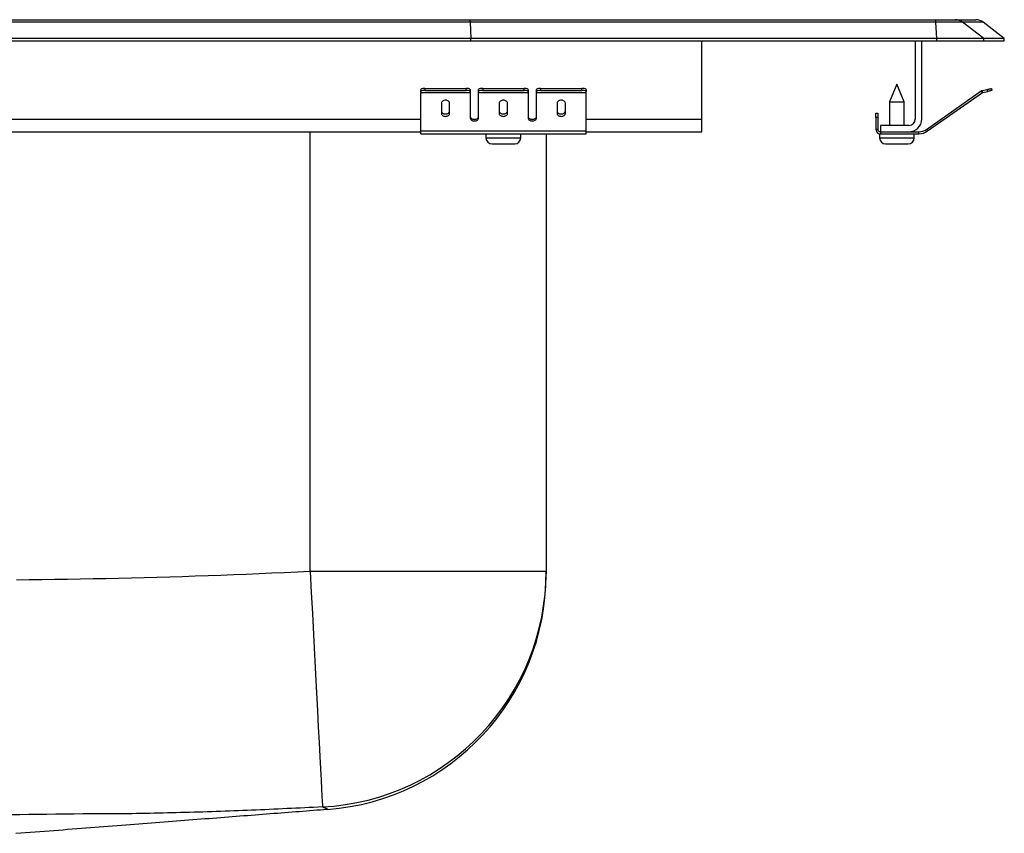
# Model space of a CAD drawing. Units: inches. Extents: x -8.5 to 8.5, y -6.3 to 0.2.
# Drawn here: x 1.1 to 8.5, y -6 to 0.2 of the extents above; entities that cross this region are included whole.
import ezdxf

# ---------------------------------------------------------------- set-up
doc = ezdxf.new("R2010")
doc.units = ezdxf.units.IN
doc.header["$MEASUREMENT"] = 0
doc.linetypes.add('SLD-SOLID', pattern=[0])
doc.layers.get('0').update_dxf_attribs({"linetype": 'CONTINUOUS'})

# ---------------------------------------------------------------- blocks, each defined once
blk = doc.blocks.new('BPSRQ2317_RIGHT')
at = {"color": 7, "linetype": 'SLD-SOLID'}
for p, q in [((-4.4604, 0.1601), (4.4604, 0.1601)), ((4.4604, 0.1601), (7.9805, 0.1601)), ((7.9805, 0.1601), (8.1293, 0.1601)), ((8.1293, 0.1601), (8.2847, 0.1601)), ((4.4616, 0.1412), (-4.4616, 0.1412)), ((4.4616, 0.1412), (4.4652, 0.017)), ((7.983, 0.1412), (4.4616, 0.1412)), ((7.9901, 0.017), (7.983, 0.1412)), ((8.1845, 0.1412), (7.983, 0.1412)), ((8.3444, 0.017), (8.1845, 0.1412)), ((8.3399, 0.1412), (8.1845, 0.1412)), ((8.5, 0.017), (8.3399, 0.1412)), ((4.4652, 0.017), (-4.4652, 0.017)), ((-4.4652, 0), (4.4652, 0)), ((4.4652, 0), (4.4652, 0.017)), ((7.9901, 0.017), (4.4652, 0.017)), ((4.4652, 0), (7.9901, 0)), ((6.2115, -0.591), (6.2115, 0)), ((7.827, 0), (7.827, -0.591)), ((7.875, -0.591), (7.875, 0)), ((7.9901, 0), (7.9901, 0.017)), ((8.3444, 0.017), (7.9901, 0.017)), ((7.9901, 0), (8.3444, 0)), ((8.3444, 0), (8.3444, 0.017)), ((8.5, 0.017), (8.3444, 0.017)), ((8.3444, 0), (8.5, 0)), ((8.5, 0), (8.5, 0.017)), ((4.0865, -0.3816), (4.0865, -0.367)), ((4.1177, -0.3602), (4.1177, -0.3748)), ((4.1177, -0.3602), (4.4302, -0.3602)), ((4.4302, -0.3748), (4.4302, -0.3602)), ((4.4615, -0.367), (4.4615, -0.3816)), ((4.524, -0.3816), (4.524, -0.367)), ((4.5552, -0.3602), (4.5552, -0.3748)), ((4.5552, -0.3602), (4.8677, -0.3602)), ((4.8677, -0.3748), (4.8677, -0.3602)), ((4.899, -0.367), (4.899, -0.3816)), ((4.9615, -0.3816), (4.9615, -0.367)), ((4.9927, -0.3602), (4.9927, -0.3748)), ((4.9927, -0.3602), (5.3052, -0.3602)), ((5.3052, -0.3748), (5.3052, -0.3602)), ((5.3365, -0.367), (5.3365, -0.3816)), ((7.688, -0.327), (7.6325, -0.461)), ((7.7435, -0.461), (7.688, -0.327)), ((8.3331, -0.3755), (8.3715, -0.367)), ((8.3747, -0.3816), (8.3715, -0.367)), ((8.402, -0.3602), (8.4052, -0.3748)), ((4.0865, -0.3901), (4.0865, -0.3816)), ((4.0865, -0.3901), (4.4615, -0.3901)), ((4.0865, -0.3909), (4.0865, -0.3901)), ((4.0865, -0.3909), (4.4615, -0.3909)), ((4.0865, -0.6812), (4.0865, -0.3909)), ((4.1177, -0.3748), (4.4302, -0.3748)), ((4.4615, -0.3816), (4.4615, -0.3901)), ((4.4615, -0.3901), (4.4615, -0.3909)), ((4.4615, -0.3909), (4.4615, -0.5837)), ((4.524, -0.3901), (4.524, -0.3816)), ((4.524, -0.3901), (4.899, -0.3901)), ((4.524, -0.3909), (4.524, -0.3901)), ((4.524, -0.3909), (4.899, -0.3909)), ((4.524, -0.5837), (4.524, -0.3909)), ((4.5552, -0.3748), (4.8677, -0.3748)), ((4.899, -0.3816), (4.899, -0.3901)), ((4.899, -0.3901), (4.899, -0.3909)), ((4.899, -0.3909), (4.899, -0.5837)), ((4.9615, -0.3901), (4.9615, -0.3816)), ((4.9615, -0.3901), (5.3365, -0.3901)), ((4.9615, -0.3909), (4.9615, -0.3901)), ((4.9615, -0.3909), (5.3365, -0.3909)), ((4.9615, -0.5837), (4.9615, -0.3909)), ((4.9927, -0.3748), (5.3052, -0.3748)), ((5.3365, -0.3901), (5.3365, -0.3816)), ((5.3365, -0.3909), (5.3365, -0.3901)), ((5.3365, -0.6812), (5.3365, -0.3909)), ((7.9114, -0.6689), (8.3259, -0.3786)), ((7.92, -0.6812), (8.3346, -0.3909)), ((8.3346, -0.3909), (8.3259, -0.3786)), ((8.3331, -0.3755), (8.3363, -0.3901)), ((8.3363, -0.3901), (8.3747, -0.3816)), ((4.2427, -0.4706), (4.2427, -0.5487)), ((4.3052, -0.5487), (4.3052, -0.4706)), ((4.6802, -0.4706), (4.6802, -0.5487)), ((4.7427, -0.5487), (4.7427, -0.4706)), ((5.1177, -0.4706), (5.1177, -0.5487)), ((5.1802, -0.5487), (5.1802, -0.4706)), ((7.6325, -0.461), (7.6325, -0.639)), ((7.6325, -0.461), (7.7435, -0.461)), ((7.7435, -0.639), (7.7435, -0.461)), ((6.2115, -0.687), (6.2115, -0.591)), ((7.528, -0.547), (7.543, -0.547)), ((7.528, -0.5783), (7.528, -0.547)), ((7.543, -0.5783), (7.528, -0.5783)), ((7.528, -0.5783), (7.528, -0.667)), ((7.543, -0.547), (7.543, -0.5783)), ((7.543, -0.5783), (7.543, -0.667)), ((7.528, -0.667), (7.543, -0.667)), ((7.779, -0.639), (7.563, -0.639)), ((7.563, -0.639), (7.563, -0.687)), ((7.9114, -0.6689), (7.92, -0.6812)), ((0.3365, -0.687), (4.0865, -0.687)), ((4.0865, -0.6812), (5.3365, -0.6812)), ((4.0865, -0.702), (4.0865, -0.6812)), ((4.0865, -0.702), (5.3365, -0.702)), ((4.58, -0.702), (4.58, -0.733)), ((4.843, -0.733), (4.843, -0.702)), ((5.0351, -0.702), (5.0351, -4.0096)), ((5.3365, -0.702), (5.3365, -0.6812)), ((5.3365, -0.687), (6.2115, -0.687)), ((7.5565, -0.702), (7.5565, -0.733)), ((7.5565, -0.702), (7.563, -0.702)), ((7.563, -0.687), (7.779, -0.687)), ((7.563, -0.687), (7.563, -0.702)), ((7.563, -0.702), (7.854, -0.702)), ((7.779, -0.687), (7.854, -0.687)), ((7.8195, -0.733), (7.8195, -0.702)), ((7.854, -0.702), (7.854, -0.687)), ((4.626, -0.779), (4.797, -0.779)), ((7.6025, -0.779), (7.7735, -0.779)), ((3.25, -4.0096), (5.0351, -4.0096))]:
    blk.add_line(p, q, dxfattribs=at)
at = {"color": 8, "linetype": 'SLD-SOLID'}
for p, q in [((0.3365, -0.591), (4.0865, -0.591)), ((4.4789, -0.591), (4.5066, -0.591)), ((4.9164, -0.591), (4.9441, -0.591)), ((5.3365, -0.591), (6.2115, -0.591)), ((3.25, -4.0096), (3.25, -0.687)), ((4.58, -0.733), (4.843, -0.733)), ((7.5565, -0.733), (7.8195, -0.733))]:
    blk.add_line(p, q, dxfattribs=at)
at = {"color": 7, "linetype": 'SLD-SOLID'}
for points in [[(4.4616, 0.1412), (4.4613, 0.1515), (4.4608, 0.1579), (4.4604, 0.1601)], [(8.3715, -0.367), (8.3774, -0.3656), (8.3832, -0.3644), (8.3884, -0.3632), (8.3931, -0.3622), (8.3969, -0.3613), (8.3997, -0.3607), (8.4014, -0.3603), (8.402, -0.3602)], [(8.4052, -0.3748), (8.4047, -0.375), (8.4029, -0.3754), (8.4001, -0.376), (8.3963, -0.3768), (8.3917, -0.3778), (8.3864, -0.379), (8.3807, -0.3803), (8.3747, -0.3816)], [(4.3052, -0.4706), (4.3046, -0.4663), (4.3028, -0.4622), (4.2999, -0.4584), (4.2961, -0.4551), (4.2913, -0.4524), (4.2859, -0.4504), (4.2801, -0.4491), (4.274, -0.4487), (4.2679, -0.4491), (4.262, -0.4504), (4.2566, -0.4524), (4.2519, -0.4551), (4.248, -0.4584), (4.2451, -0.4622), (4.2433, -0.4663), (4.2427, -0.4706)], [(4.7427, -0.4706), (4.7421, -0.4663), (4.7403, -0.4622), (4.7374, -0.4584), (4.7336, -0.4551), (4.7288, -0.4524), (4.7234, -0.4504), (4.7176, -0.4491), (4.7115, -0.4487), (4.7054, -0.4491), (4.6995, -0.4504), (4.6941, -0.4524), (4.6894, -0.4551), (4.6855, -0.4584), (4.6826, -0.4622), (4.6808, -0.4663), (4.6802, -0.4706)], [(5.1802, -0.4706), (5.1796, -0.4663), (5.1778, -0.4622), (5.1749, -0.4584), (5.1711, -0.4551), (5.1663, -0.4524), (5.1609, -0.4504), (5.1551, -0.4491), (5.149, -0.4487), (5.1429, -0.4491), (5.137, -0.4504), (5.1316, -0.4524), (5.1269, -0.4551), (5.123, -0.4584), (5.1201, -0.4622), (5.1183, -0.4663), (5.1177, -0.4706)], [(4.2427, -0.5303), (4.2433, -0.5346), (4.2451, -0.5387), (4.248, -0.5425), (4.2519, -0.5458), (4.2566, -0.5485), (4.262, -0.5506), (4.2679, -0.5518), (4.274, -0.5522), (4.2801, -0.5518), (4.2859, -0.5506), (4.2913, -0.5485), (4.2961, -0.5458), (4.2999, -0.5425), (4.3028, -0.5387), (4.3046, -0.5346), (4.3052, -0.5303)], [(4.2427, -0.5487), (4.2433, -0.5529), (4.2451, -0.557), (4.248, -0.5608), (4.2519, -0.5641), (4.2566, -0.5669), (4.262, -0.5689), (4.2679, -0.5701), (4.274, -0.5705), (4.2801, -0.5701), (4.2859, -0.5689), (4.2913, -0.5669), (4.2961, -0.5641), (4.2999, -0.5608), (4.3028, -0.557), (4.3046, -0.5529), (4.3052, -0.5487)], [(4.4615, -0.5714), (4.4621, -0.5757), (4.4638, -0.5798), (4.4667, -0.5835), (4.4706, -0.5869), (4.4754, -0.5896), (4.4808, -0.5916), (4.4866, -0.5928), (4.4927, -0.5933), (4.4988, -0.5928), (4.5047, -0.5916), (4.5101, -0.5896), (4.5148, -0.5869), (4.5187, -0.5835), (4.5216, -0.5798), (4.5234, -0.5757), (4.524, -0.5714)], [(4.4615, -0.5837), (4.4621, -0.5879), (4.4638, -0.592), (4.4667, -0.5958), (4.4706, -0.5991), (4.4754, -0.6019), (4.4808, -0.6039), (4.4866, -0.6051), (4.4927, -0.6056), (4.4988, -0.6051), (4.5047, -0.6039), (4.5101, -0.6019), (4.5148, -0.5991), (4.5187, -0.5958), (4.5216, -0.592), (4.5234, -0.5879), (4.524, -0.5837)], [(4.6802, -0.5303), (4.6808, -0.5346), (4.6826, -0.5387), (4.6855, -0.5425), (4.6894, -0.5458), (4.6941, -0.5485), (4.6995, -0.5506), (4.7054, -0.5518), (4.7115, -0.5522), (4.7176, -0.5518), (4.7234, -0.5506), (4.7288, -0.5485), (4.7336, -0.5458), (4.7374, -0.5425), (4.7403, -0.5387), (4.7421, -0.5346), (4.7427, -0.5303)], [(4.6802, -0.5487), (4.6808, -0.5529), (4.6826, -0.557), (4.6855, -0.5608), (4.6894, -0.5641), (4.6941, -0.5669), (4.6995, -0.5689), (4.7054, -0.5701), (4.7115, -0.5705), (4.7176, -0.5701), (4.7234, -0.5689), (4.7288, -0.5669), (4.7336, -0.5641), (4.7374, -0.5608), (4.7403, -0.557), (4.7421, -0.5529), (4.7427, -0.5487)], [(4.899, -0.5714), (4.8996, -0.5757), (4.9013, -0.5798), (4.9042, -0.5835), (4.9081, -0.5869), (4.9129, -0.5896), (4.9183, -0.5916), (4.9241, -0.5928), (4.9302, -0.5933), (4.9363, -0.5928), (4.9422, -0.5916), (4.9476, -0.5896), (4.9523, -0.5869), (4.9562, -0.5835), (4.9591, -0.5798), (4.9609, -0.5757), (4.9615, -0.5714)], [(4.899, -0.5837), (4.8996, -0.5879), (4.9013, -0.592), (4.9042, -0.5958), (4.9081, -0.5991), (4.9129, -0.6019), (4.9183, -0.6039), (4.9241, -0.6051), (4.9302, -0.6056), (4.9363, -0.6051), (4.9422, -0.6039), (4.9476, -0.6019), (4.9523, -0.5991), (4.9562, -0.5958), (4.9591, -0.592), (4.9609, -0.5879), (4.9615, -0.5837)], [(5.1177, -0.5303), (5.1183, -0.5346), (5.1201, -0.5387), (5.123, -0.5425), (5.1269, -0.5458), (5.1316, -0.5485), (5.137, -0.5506), (5.1429, -0.5518), (5.149, -0.5522), (5.1551, -0.5518), (5.1609, -0.5506), (5.1663, -0.5485), (5.1711, -0.5458), (5.1749, -0.5425), (5.1778, -0.5387), (5.1796, -0.5346), (5.1802, -0.5303)], [(5.1177, -0.5487), (5.1183, -0.5529), (5.1201, -0.557), (5.123, -0.5608), (5.1269, -0.5641), (5.1316, -0.5669), (5.137, -0.5689), (5.1429, -0.5701), (5.149, -0.5705), (5.1551, -0.5701), (5.1609, -0.5689), (5.1663, -0.5669), (5.1711, -0.5641), (5.1749, -0.5608), (5.1778, -0.557), (5.1796, -0.5529), (5.1802, -0.5487)], [(1.0289, -4.0736), (1.1255, -4.0723), (1.2221, -4.071), (1.3187, -4.0696), (1.4153, -4.0682), (1.5119, -4.0666), (1.6085, -4.0649), (1.7051, -4.0631), (1.8017, -4.0611), (1.8983, -4.059), (1.9949, -4.0567), (2.0915, -4.0542), (2.188, -4.0514), (2.2846, -4.0484), (2.3812, -4.0452), (2.4777, -4.0418), (2.5743, -4.0382), (2.6708, -4.0344), (2.7674, -4.0305), (2.8639, -4.0264), (2.9604, -4.0223), (3.0569, -4.0181), (3.1535, -4.0138), (3.25, -4.0096)], [(3.25, -4.0096), (3.2584, -4.1704), (3.2668, -4.3298), (3.275, -4.4867), (3.283, -4.6397), (3.2907, -4.7875), (3.2981, -4.929), (3.3052, -5.063), (3.3117, -5.1884), (3.3178, -5.3042), (3.3233, -5.4095), (3.3282, -5.5033), (3.3325, -5.585), (3.3361, -5.6538), (3.339, -5.7092), (3.3412, -5.7508), (3.3426, -5.7782), (3.3433, -5.7911)], [(1.7357, -5.8433), (1.6676, -5.8434), (1.5995, -5.8437), (1.5314, -5.8443), (1.4633, -5.8449), (1.3952, -5.8457), (1.3271, -5.8465), (1.259, -5.8475), (1.1909, -5.8484), (1.1228, -5.8494), (1.0547, -5.8503), (0.9866, -5.8512)], [(1.0252, -5.9903), (1.0615, -5.9875), (1.0976, -5.9848), (1.1336, -5.982), (1.1695, -5.9792), (1.2052, -5.9765), (1.2408, -5.9738), (1.2762, -5.971), (1.3114, -5.9683), (1.3465, -5.9656), (1.3814, -5.9629), (1.4162, -5.9602), (1.4508, -5.9576), (1.4853, -5.9549), (1.5197, -5.9522), (1.5539, -5.9496), (1.5879, -5.9469), (1.6219, -5.9443), (1.6557, -5.9417), (1.6893, -5.9391), (1.7229, -5.9365), (1.7562, -5.9339), (1.7895, -5.9313), (1.8225, -5.9287), (1.8555, -5.9262), (1.8882, -5.9236), (1.9209, -5.9211), (1.9533, -5.9186), (1.9857, -5.916), (2.0179, -5.9135), (2.0499, -5.911), (2.0818, -5.9086), (2.1135, -5.9061), (2.1451, -5.9036), (2.1766, -5.9012), (2.2079, -5.8987), (2.2391, -5.8963), (2.2701, -5.8939), (2.301, -5.8915), (2.3318, -5.8891), (2.3624, -5.8867), (2.3929, -5.8844), (2.4232, -5.882), (2.4534, -5.8796), (2.4834, -5.8773), (2.5134, -5.875), (2.5432, -5.8727), (2.5728, -5.8704), (2.6023, -5.8681), (2.6317, -5.8658), (2.6609, -5.8635), (2.69, -5.8613), (2.719, -5.859), (2.7479, -5.8568), (2.7767, -5.8545), (2.8053, -5.8523), (2.8339, -5.8501), (2.8623, -5.8479), (2.8907, -5.8457), (2.9189, -5.8435), (2.9471, -5.8413), (2.9752, -5.8392), (3.0031, -5.837), (3.031, -5.8349), (3.0587, -5.8327), (3.0863, -5.8306), (3.1137, -5.8285), (3.141, -5.8264), (3.1681, -5.8243), (3.1951, -5.8222), (3.2219, -5.8202), (3.2485, -5.8181), (3.2749, -5.8161), (3.3011, -5.8141), (3.3272, -5.8121), (3.3532, -5.8101), (3.3792, -5.8081)], [(3.3433, -5.7911), (3.3098, -5.7927), (3.2763, -5.7944), (3.2427, -5.796), (3.2092, -5.7976), (3.1757, -5.7992), (3.1422, -5.8008), (3.1087, -5.8024), (3.0752, -5.804), (3.0417, -5.8056), (3.0082, -5.8071), (2.9747, -5.8086), (2.9412, -5.8102), (2.9077, -5.8117), (2.8742, -5.8131), (2.8407, -5.8146), (2.8072, -5.816), (2.7737, -5.8174), (2.7402, -5.8188), (2.7067, -5.8201), (2.6732, -5.8214), (2.6397, -5.8227), (2.6062, -5.8239), (2.5727, -5.8251), (2.5392, -5.8262), (2.5057, -5.8274), (2.4722, -5.8284), (2.4388, -5.8295), (2.4053, -5.8305), (2.3718, -5.8314), (2.3383, -5.8324), (2.3048, -5.8333), (2.2714, -5.8342), (2.2379, -5.835), (2.2044, -5.8359), (2.171, -5.8367), (2.1375, -5.8375), (2.1041, -5.8382), (2.0706, -5.839), (2.0372, -5.8397), (2.0037, -5.8404), (1.9702, -5.841), (1.9368, -5.8416), (1.9033, -5.8421), (1.8698, -5.8425), (1.8363, -5.8428), (1.8028, -5.8431), (1.7692, -5.8433), (1.7357, -5.8433)]]:
    blk.add_lwpolyline(points, dxfattribs=at)
at = {"color": 8, "linetype": 'SLD-SOLID'}
blk.add_lwpolyline([(3.3818, -5.8088), (3.3854, -5.8105), (3.381, -5.8085), (3.3801, -5.8081), (3.3773, -5.8067), (3.3773, -5.8067), (3.3773, -5.8067)], dxfattribs=at)
at = {"color": 7, "linetype": 'SLD-SOLID'}
for points in [[(5.0351, -4.0096, 0), (5.0351, -4.012, 0), (5.0351, -4.0144, 0), (5.0351, -4.0166, 0), (5.0351, -4.0188, 0), (5.0351, -4.0208, 0), (5.0351, -4.0225, 0), (5.0351, -4.024, 0), (5.0351, -4.0252, 0), (5.0351, -4.0261, 0), (5.0351, -4.0268, 0), (5.0351, -4.0272, 0), (5.0351, -4.0275, 0), (5.0351, -4.0276, 0), (5.0351, -4.0277, 0), (5.0351, -4.0277, 0), (5.0351, -4.0278, 0), (5.0351, -4.0278, 0), (5.0351, -4.0279, 0), (5.0351, -4.028, 0), (5.0351, -4.0281, 0), (5.0351, -4.0282, 0), (5.0351, -4.0283, 0), (5.0351, -4.0284, 0), (5.0351, -4.0286, 0), (5.0351, -4.0287, 0), (5.0351, -4.0288, 0), (5.0351, -4.029, 0), (5.0351, -4.0291, 0), (5.0351, -4.0292, 0), (5.0351, -4.0293, 0), (5.0351, -4.0295, 0), (5.0351, -4.0296, 0), (5.0351, -4.0297, 0), (5.0351, -4.0298, 0), (5.0351, -4.0299, 0), (5.0351, -4.03, 0), (5.0351, -4.03, 0), (5.0351, -4.0301, 0), (5.0351, -4.0302, 0), (5.0351, -4.0302, 0), (5.0351, -4.0302, 0), (5.0351, -4.0302, 0), (5.0351, -4.0302, 0), (5.0351, -4.0302, 0), (5.0351, -4.0301, 0), (5.0351, -4.0301, 0), (5.0351, -4.03, 0), (5.0351, -4.0299, 0)], [(3.3773, -5.8067, 0), (3.3773, -5.8067, 0), (3.3771, -5.8066, 0), (3.3769, -5.8065, 0), (3.3765, -5.8064, 0), (3.3761, -5.8062, 0), (3.3756, -5.806, 0), (3.375, -5.8057, 0), (3.3744, -5.8054, 0), (3.3736, -5.805, 0), (3.3728, -5.8047, 0), (3.372, -5.8043, 0), (3.371, -5.8038, 0), (3.37, -5.8034, 0), (3.369, -5.8029, 0), (3.3678, -5.8024, 0), (3.3667, -5.8018, 0), (3.3654, -5.8013, 0), (3.3642, -5.8007, 0), (3.3629, -5.8001, 0), (3.3615, -5.7995, 0), (3.3601, -5.7988, 0), (3.3587, -5.7982, 0), (3.3573, -5.7975, 0), (3.3558, -5.7968, 0), (3.3543, -5.7962, 0), (3.3527, -5.7955, 0), (3.3512, -5.7947, 0), (3.3496, -5.794, 0), (3.348, -5.7933, 0), (3.3465, -5.7926, 0), (3.3449, -5.7918, 0), (3.3433, -5.7911, 0)]]:
    blk.add_polyline3d(points, dxfattribs=at)
for centre, radius, start, end in [((7.9274, 0.1435), 0.0556, 357.57204, 17.33341), ((8.1293, 0.0701), 0.09, 52.16706, 89.99683), ((8.2847, 0.07), 0.0901, 52.19945, 90), ((4.1103, -0.4014), 0.0418, 79.74742, 124.67786), ((4.4377, -0.4014), 0.0418, 55.32139, 100.25311), ((4.5478, -0.4014), 0.0418, 79.74689, 124.67861), ((4.8752, -0.4014), 0.0418, 55.32214, 100.25258), ((4.9853, -0.4014), 0.0418, 79.74742, 124.67786), ((5.3127, -0.4014), 0.0418, 55.32214, 100.25258), ((4.1103, -0.416), 0.0418, 79.74751, 124.67777), ((4.4377, -0.416), 0.0418, 55.32148, 100.25302), ((4.5478, -0.416), 0.0418, 79.74698, 124.67852), ((4.8752, -0.416), 0.0418, 55.32223, 100.25249), ((4.9853, -0.416), 0.0418, 79.74751, 124.67777), ((5.3127, -0.416), 0.0418, 55.32223, 100.25249), ((8.3374, -0.395), 0.02, 102.5, 125), ((8.3374, -0.395), 0.005, 102.5, 125), ((7.779, -0.591), 0.048, 270, 0), ((7.779, -0.591), 0.096, 270, 0), ((7.563, -0.667), 0.035, 180, 270), ((7.563, -0.667), 0.02, 180, 270), ((7.854, -0.587), 0.1, 270, 305), ((4.626, -0.733), 0.046, 180, 270), ((4.797, -0.733), 0.046, 270, 0), ((7.6025, -0.733), 0.046, 180, 270), ((7.7735, -0.733), 0.046, 270, 0), ((7.854, -0.587), 0.115, 270, 305), ((3.2506, -4.009), 1.7845, 272.97638, 359.98288), ((3.25, -4.0294), 1.7851, 274.23613, 359.82117)]:
    blk.add_arc(centre, radius, start, end, dxfattribs=at)

msp = doc.modelspace()

# ---------------------------------------------------------------- block references
msp.add_blockref('BPSRQ2317_RIGHT', (0, 0))

doc.saveas('drawing.dxf')
